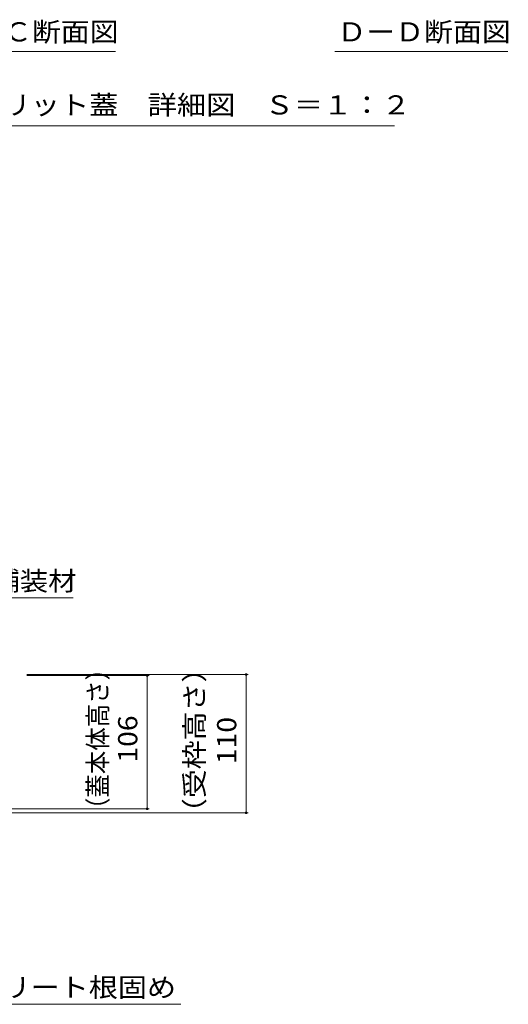
# Model space of a CAD drawing. Units: millimetres. Extents: x -1414 to 1968, y -5001 to 1333.
# Drawn here: x 989 to 1377, y -814 to -31 of the extents above; entities that cross this region are included whole.
import ezdxf

# ---------------------------------------------------------------- set-up
doc = ezdxf.new("R2010")
doc.units = ezdxf.units.MM
doc.header["$LTSCALE"] = 5
for name, color, linetype in [('0232_テナント工%8e', 7, 'Continuous'), ('0233_テナント工%8e', 7, 'Continuous'), ('0242_', 7, 'Continuous')]:
    doc.layers.add(name, color=color, linetype=linetype)
doc.styles.add('ＭＳ ゴシック', font='msgothic.ttc')

msp = doc.modelspace()

# ---------------------------------------------------------------- linework, layer by layer
at = {"layer": '0232_テナント工%8e', "color": 7, "linetype": 'Continuous', "lineweight": 5}
for p, q in [((1170.61, -551.27), (994.95, -551.27)), ((1091.99, -552.07), (994.95, -552.07)), ((1090.49, -552.07), (1090.49, -658.07)), ((1169.11, -551.27), (1169.11, -661.27)), ((1091.99, -658.07), (823.8, -658.07)), ((1170.61, -661.27), (823.8, -661.27))]:
    msp.add_line(p, q, dxfattribs=at)
at = {"layer": '0232_テナント工%8e', "color": 7, "linetype": 'Continuous', "lineweight": 5, "const_width": 1}
for points in [[(1090.99, -552.07, 0.414214), (1090.49, -551.57, 0.414214), (1089.99, -552.07, 0.414214), (1090.49, -552.57, 0.414214)], [(1169.61, -551.27, 0.414214), (1169.11, -550.77, 0.414214), (1168.61, -551.27, 0.414214), (1169.11, -551.77, 0.414214)], [(1090.99, -658.07, 0.414214), (1090.49, -657.57, 0.414214), (1089.99, -658.07, 0.414214), (1090.49, -658.57, 0.414214)], [(1169.61, -661.27, 0.414214), (1169.11, -660.77, 0.414214), (1168.61, -661.27, 0.414214), (1169.11, -661.77, 0.414214)]]:
    msp.add_lwpolyline(points, format="xyb", close=True, dxfattribs=at)
at = {"layer": '0233_テナント工%8e', "color": 7, "linetype": 'Continuous', "lineweight": 5}
for p, q in [((966.79, -490.26), (1031.85, -490.26)), ((905.53, -813.52), (1117.31, -813.52))]:
    msp.add_line(p, q, dxfattribs=at)
at = {"layer": '0242_', "color": 7, "linetype": 'Continuous', "lineweight": 5}
for p, q in [((927.93, -55.81), (1065.44, -55.81)), ((1239.57, -55.81), (1377.09, -55.81)), ((1287.08, -115.02), (948.6, -115.02))]:
    msp.add_line(p, q, dxfattribs=at)

# ---------------------------------------------------------------- texts
at = {"layer": '0232_テナント工%8e', "color": 2, "linetype": 'Continuous', "lineweight": 5, "style": 'ＭＳ ゴシック'}
for s, width, p in [('（蓋本体高さ）', 0.896429, (1058.93, -667.82)), ('（受枠高さ）', 1.104167, (1135.67, -672.52)), ('106', 1.083333, (1082.67, -621.32)), ('110', 1.083333, (1161.29, -622.52))]:
    msp.add_text(s, height=15.24, rotation=90, dxfattribs=dict(at, width=width)).set_placement(p)
at = {"layer": '0233_テナント工%8e', "color": 2, "linetype": 'Continuous', "lineweight": 5, "style": 'ＭＳ ゴシック'}
for s, width, p in [('舗装材', 1.083333, (966.79, -484.44)), ('コンクリート根固め', 1.111111, (905.53, -807.7))]:
    msp.add_text(s, height=15.24, dxfattribs=dict(at, width=width)).set_placement(p)
at = {"layer": '0242_', "color": 2, "linetype": 'Continuous', "lineweight": 5, "style": 'ＭＳ ゴシック'}
for s, width, p in [('ＣーＣ断面図', 1.104167, (930.09, -47.87)), ('ＤーＤ断面図', 1.104167, (1241.55, -47.87)), ('スリット蓋\u3000詳細図\u3000Ｓ＝１：２', 1.116667, (951.63, -105.94))]:
    msp.add_text(s, height=15.24, dxfattribs=dict(at, width=width)).set_placement(p)

doc.saveas('drawing.dxf')
